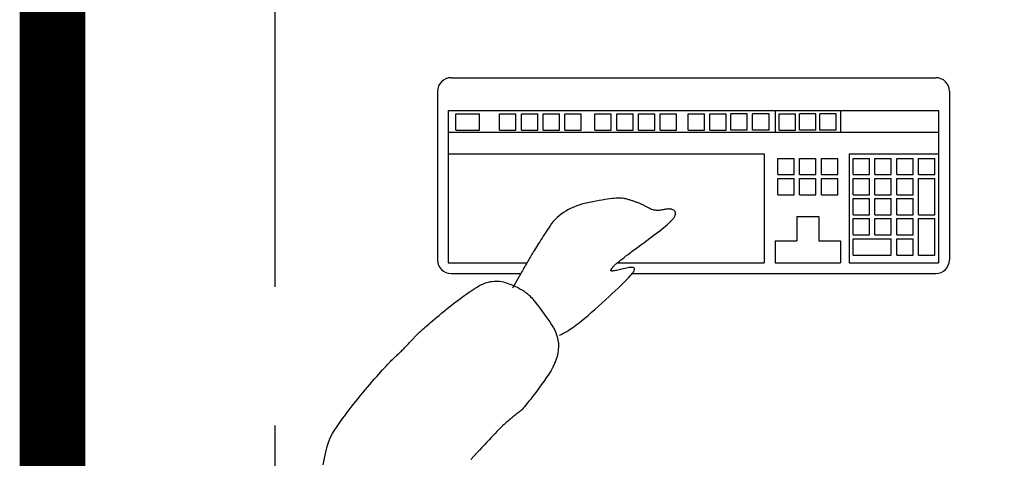
# Model space of a CAD drawing. Units: millimetres. Extents: x 0 to 88806, y -17950 to 4371.
# Drawn here: x 42396 to 42486, y -6660 to -6620 of the extents above; entities that cross this region are included whole.
import ezdxf

# ---------------------------------------------------------------- set-up
doc = ezdxf.new("R2010")
doc.units = ezdxf.units.MM
for name, pattern in [('ACAD_ISO03W100', [30, 12, -18]), ('ACAD_ISO12W100', [21, 12, -3, 0, -3, 0, -3]), ('DASHEDX2', [38.1, 25.4, -12.7])]:
    doc.linetypes.add(name, pattern=pattern)
for name, color, linetype in [('A_MEBLE', 1, 'Continuous'), ('A_PODCIAGI', 7, 'DASHEDX2'), ('A_ZAKRES', 5, 'ACAD_ISO12W100')]:
    doc.layers.add(name, color=color, linetype=linetype)

# ---------------------------------------------------------------- blocks, each defined once
blk = doc.blocks.new('*U29')
at = {"linetype": 'Continuous'}
for p, q in [((70, 119.661), (0, 119.661)), ((-0.593, 93.156), (0.019, 93.043)), ((0.019, 93.043), (0.578, 92.919)), ((0.578, 92.919), (1.084, 92.785)), ((1.084, 92.785), (1.537, 92.64)), ((1.537, 92.64), (1.937, 92.484)), ((1.937, 92.484), (2.284, 92.317)), ((2.284, 92.317), (2.578, 92.14)), ((2.578, 92.14), (2.845, 91.956)), ((2.845, 91.956), (3.112, 91.77)), ((3.112, 91.77), (3.378, 91.58)), ((3.378, 91.58), (3.643, 91.389)), ((3.643, 91.389), (3.908, 91.195)), ((3.908, 91.195), (4.173, 90.998)), ((4.173, 90.998), (4.436, 90.799)), ((4.436, 90.799), (4.699, 90.597)), ((4.699, 90.597), (4.962, 90.393)), ((4.962, 90.393), (5.223, 90.186)), ((5.223, 90.186), (5.485, 89.977)), ((5.485, 89.977), (5.745, 89.765)), ((5.745, 89.765), (6.005, 89.55)), ((6.005, 89.55), (6.265, 89.334)), ((6.265, 89.334), (6.523, 89.114)), ((6.523, 89.114), (6.781, 88.892)), ((6.781, 88.892), (7.033, 88.673)), ((7.033, 88.673), (7.272, 88.465)), ((7.272, 88.465), (7.499, 88.266)), ((7.499, 88.266), (7.713, 88.076)), ((7.713, 88.076), (7.915, 87.897)), ((7.915, 87.897), (8.104, 87.727)), ((8.104, 87.727), (8.281, 87.567)), ((8.281, 87.567), (8.446, 87.416)), ((8.446, 87.416), (8.598, 87.275)), ((8.598, 87.275), (8.738, 87.144)), ((8.738, 87.144), (8.865, 87.023)), ((8.865, 87.023), (8.98, 86.911)), ((8.98, 86.911), (9.082, 86.809)), ((9.082, 86.809), (9.172, 86.717)), ((9.172, 86.717), (9.25, 86.635)), ((9.25, 86.635), (9.315, 86.562)), ((9.315, 86.562), (9.374, 86.494)), ((9.374, 86.494), (9.435, 86.426)), ((9.435, 86.426), (9.497, 86.357)), ((9.497, 86.357), (9.56, 86.288)), ((9.56, 86.288), (9.625, 86.219)), ((9.625, 86.219), (9.691, 86.149)), ((9.691, 86.149), (9.758, 86.079)), ((9.758, 86.079), (9.826, 86.009)), ((9.826, 86.009), (9.896, 85.938)), ((9.896, 85.938), (9.967, 85.868)), ((9.967, 85.868), (10.039, 85.796)), ((10.039, 85.796), (10.113, 85.725)), ((10.113, 85.725), (10.187, 85.653)), ((10.187, 85.653), (10.263, 85.581)), ((10.263, 85.581), (10.341, 85.509)), ((10.341, 85.509), (10.419, 85.436)), ((10.419, 85.436), (10.497, 85.364)), ((10.497, 85.364), (10.573, 85.295)), ((10.573, 85.295), (10.647, 85.226)), ((10.647, 85.226), (10.718, 85.16)), ((10.718, 85.16), (10.787, 85.096)), ((10.787, 85.096), (10.854, 85.033)), ((10.854, 85.033), (10.919, 84.973)), ((10.919, 84.973), (10.981, 84.914)), ((10.981, 84.914), (11.041, 84.857)), ((11.041, 84.857), (11.099, 84.802)), ((11.099, 84.802), (11.155, 84.749)), ((11.155, 84.749), (11.208, 84.698)), ((11.208, 84.698), (11.26, 84.649)), ((11.26, 84.649), (11.309, 84.601)), ((11.309, 84.601), (11.355, 84.556)), ((11.355, 84.556), (11.4, 84.512)), ((11.4, 84.512), (11.448, 84.464)), ((11.448, 84.464), (11.506, 84.404)), ((11.506, 84.404), (11.572, 84.332)), ((11.572, 84.332), (11.648, 84.248)), ((11.648, 84.248), (11.733, 84.153)), ((11.733, 84.153), (11.828, 84.046)), ((11.828, 84.046), (11.932, 83.928)), ((11.932, 83.928), (12.045, 83.798)), ((12.045, 83.798), (12.167, 83.656)), ((12.167, 83.656), (12.299, 83.503)), ((12.299, 83.503), (12.44, 83.338)), ((12.44, 83.338), (12.59, 83.162)), ((12.59, 83.162), (12.749, 82.974)), ((12.749, 82.974), (12.918, 82.774)), ((12.918, 82.774), (13.096, 82.562)), ((13.096, 82.562), (13.284, 82.339)), ((13.284, 82.339), (13.473, 82.112)), ((13.473, 82.112), (13.657, 81.888)), ((13.657, 81.888), (13.836, 81.667)), ((13.836, 81.667), (14.01, 81.45)), ((14.01, 81.45), (14.178, 81.235)), ((14.178, 81.235), (14.341, 81.024)), ((14.341, 81.024), (14.499, 80.817)), ((14.499, 80.817), (14.651, 80.613)), ((14.651, 80.613), (14.799, 80.411)), ((14.799, 80.411), (14.941, 80.214)), ((14.941, 80.214), (15.078, 80.019)), ((0.193, 79.389), (-0.089, 79.649)), ((0.478, 79.131), (0.193, 79.389)), ((15.078, 80.019), (15.209, 79.828)), ((15.209, 79.828), (15.336, 79.64)), ((15.336, 79.64), (15.457, 79.455)), ((15.457, 79.455), (15.572, 79.274)), ((15.572, 79.274), (15.683, 79.096)), ((0.75, 78.883), (0.478, 79.131)), ((1.008, 78.646), (0.75, 78.883)), ((1.254, 78.419), (1.008, 78.646)), ((1.487, 78.203), (1.254, 78.419)), ((15.683, 79.096), (15.786, 78.92)), ((15.786, 78.92), (15.878, 78.744)), ((15.878, 78.744), (15.959, 78.569)), ((15.959, 78.569), (16.03, 78.394)), ((16.03, 78.394), (16.09, 78.22)), ((1.707, 77.997), (1.487, 78.203)), ((1.914, 77.802), (1.707, 77.997)), ((2.109, 77.617), (1.914, 77.802)), ((2.29, 77.442), (2.109, 77.617)), ((2.458, 77.279), (2.29, 77.442)), ((16.09, 78.22), (16.14, 78.047)), ((16.14, 78.047), (16.178, 77.874)), ((16.178, 77.874), (16.207, 77.702)), ((16.207, 77.702), (16.224, 77.53)), ((16.224, 77.53), (16.231, 77.358)), ((2.614, 77.125), (2.458, 77.279)), ((2.756, 76.982), (2.614, 77.125)), ((2.886, 76.85), (2.756, 76.982)), ((3.003, 76.728), (2.886, 76.85)), ((3.107, 76.617), (3.003, 76.728)), ((3.197, 76.516), (3.107, 76.617)), ((16.154, 76.679), (16.108, 76.51)), ((16.189, 76.848), (16.154, 76.679)), ((16.214, 77.017), (16.189, 76.848)), ((16.228, 77.188), (16.214, 77.017)), ((16.231, 77.358), (16.228, 77.188)), ((3.281, 76.422), (3.197, 76.516)), ((3.362, 76.329), (3.281, 76.422)), ((3.441, 76.238), (3.362, 76.329)), ((3.517, 76.149), (3.441, 76.238)), ((3.592, 76.062), (3.517, 76.149)), ((3.664, 75.977), (3.592, 76.062)), ((3.734, 75.893), (3.664, 75.977)), ((3.802, 75.812), (3.734, 75.893)), ((3.867, 75.732), (3.802, 75.812)), ((3.93, 75.655), (3.867, 75.732)), ((3.991, 75.579), (3.93, 75.655)), ((16.648, 75.253), (15.589, 75.852)), ((15.798, 75.715), (15.733, 75.572)), ((15.862, 75.864), (15.798, 75.715)), ((15.926, 76.018), (15.862, 75.864)), ((15.989, 76.177), (15.926, 76.018)), ((16.051, 76.342), (15.989, 76.177)), ((16.108, 76.51), (16.051, 76.342)), ((4.05, 75.505), (3.991, 75.579)), ((4.107, 75.433), (4.05, 75.505)), ((4.161, 75.363), (4.107, 75.433)), ((4.213, 75.294), (4.161, 75.363)), ((4.263, 75.228), (4.213, 75.294)), ((4.321, 75.157), (4.263, 75.228)), ((4.396, 75.075), (4.321, 75.157)), ((4.49, 74.982), (4.396, 75.075)), ((4.603, 74.877), (4.49, 74.982)), ((4.733, 74.762), (4.603, 74.877)), ((4.882, 74.635), (4.733, 74.762)), ((15.259, 74.728), (15.189, 74.629)), ((15.329, 74.832), (15.259, 74.728)), ((15.398, 74.941), (15.329, 74.832)), ((15.466, 75.056), (15.398, 74.941)), ((15.534, 75.177), (15.466, 75.056)), ((15.601, 75.303), (15.534, 75.177)), ((15.667, 75.435), (15.601, 75.303)), ((15.733, 75.572), (15.667, 75.435)), ((16.78, 75.178), (16.648, 75.253)), ((16.912, 75.103), (16.78, 75.178)), ((17.043, 75.029), (16.912, 75.103)), ((17.173, 74.954), (17.043, 75.029)), ((17.302, 74.88), (17.173, 74.954)), ((17.431, 74.806), (17.302, 74.88)), ((17.56, 74.732), (17.431, 74.806)), ((17.687, 74.658), (17.56, 74.732)), ((5.048, 74.498), (4.882, 74.635)), ((5.233, 74.349), (5.048, 74.498)), ((5.436, 74.19), (5.233, 74.349)), ((5.657, 74.019), (5.436, 74.19)), ((5.896, 73.837), (5.657, 74.019)), ((6.154, 73.644), (5.896, 73.837)), ((14.456, 73.89), (14.315, 73.776)), ((14.584, 73.998), (14.456, 73.89)), ((14.7, 74.1), (14.584, 73.998)), ((14.803, 74.195), (14.7, 74.1)), ((14.894, 74.284), (14.803, 74.195)), ((14.973, 74.367), (14.894, 74.284)), ((15.046, 74.449), (14.973, 74.367)), ((15.118, 74.536), (15.046, 74.449)), ((15.189, 74.629), (15.118, 74.536)), ((17.814, 74.585), (17.687, 74.658)), ((17.941, 74.511), (17.814, 74.585)), ((18.066, 74.438), (17.941, 74.511)), ((18.191, 74.365), (18.066, 74.438)), ((18.316, 74.292), (18.191, 74.365)), ((18.44, 74.219), (18.316, 74.292)), ((18.563, 74.146), (18.44, 74.219)), ((18.685, 74.074), (18.563, 74.146)), ((18.81, 73.999), (18.685, 74.074)), ((18.94, 73.921), (18.81, 73.999)), ((19.075, 73.839), (18.94, 73.921)), ((19.215, 73.753), (19.075, 73.839)), ((6.429, 73.44), (6.154, 73.644)), ((6.723, 73.225), (6.429, 73.44)), ((7.035, 72.998), (6.723, 73.225)), ((7.365, 72.761), (7.035, 72.998)), ((13.214, 72.953), (12.988, 72.793)), ((13.428, 73.106), (13.214, 72.953)), ((13.63, 73.253), (13.428, 73.106)), ((13.82, 73.393), (13.63, 73.253)), ((13.997, 73.527), (13.82, 73.393)), ((14.162, 73.654), (13.997, 73.527)), ((14.315, 73.776), (14.162, 73.654)), ((19.361, 73.663), (19.215, 73.753)), ((19.511, 73.569), (19.361, 73.663)), ((19.666, 73.471), (19.511, 73.569)), ((19.827, 73.369), (19.666, 73.471)), ((19.992, 73.263), (19.827, 73.369)), ((20.163, 73.154), (19.992, 73.263)), ((20.339, 73.04), (20.163, 73.154)), ((20.52, 72.923), (20.339, 73.04)), ((20.706, 72.801), (20.52, 72.923)), ((7.702, 72.531), (7.365, 72.761)), ((8.034, 72.328), (7.702, 72.531)), ((8.363, 72.152), (8.034, 72.328)), ((8.687, 72.002), (8.363, 72.152)), ((11.962, 72.107), (11.686, 71.964)), ((12.234, 72.276), (11.962, 72.107)), ((12.498, 72.454), (12.234, 72.276)), ((12.749, 72.627), (12.498, 72.454)), ((12.988, 72.793), (12.749, 72.627)), ((20.897, 72.676), (20.706, 72.801)), ((21.093, 72.547), (20.897, 72.676)), ((21.294, 72.414), (21.093, 72.547)), ((21.494, 72.273), (21.294, 72.414)), ((21.685, 72.121), (21.494, 72.273)), ((21.867, 71.957), (21.685, 72.121)), ((9.006, 71.879), (8.687, 72.002)), ((9.321, 71.782), (9.006, 71.879)), ((9.632, 71.712), (9.321, 71.782)), ((9.939, 71.668), (9.632, 71.712)), ((10.241, 71.651), (9.939, 71.668)), ((10.539, 71.661), (10.241, 71.651)), ((10.832, 71.697), (10.539, 71.661)), ((11.121, 71.759), (10.832, 71.697)), ((11.406, 71.848), (11.121, 71.759)), ((11.288, 71.558), (11.348, 71.41)), ((11.348, 71.41), (11.424, 71.25)), ((11.686, 71.964), (11.406, 71.848)), ((11.424, 71.25), (11.517, 71.076)), ((22.04, 71.783), (21.867, 71.957)), ((22.204, 71.597), (22.04, 71.783)), ((22.36, 71.399), (22.204, 71.597)), ((22.507, 71.191), (22.36, 71.399)), ((22.645, 70.971), (22.507, 71.191)), ((11.517, 71.076), (11.627, 70.891)), ((11.627, 70.891), (11.752, 70.692)), ((11.752, 70.692), (11.894, 70.481)), ((11.894, 70.481), (12.053, 70.257)), ((12.053, 70.257), (12.228, 70.02)), ((22.774, 70.739), (22.645, 70.971)), ((22.894, 70.497), (22.774, 70.739)), ((23.006, 70.243), (22.894, 70.497)), ((23.109, 69.978), (23.006, 70.243)), ((12.228, 70.02), (12.42, 69.771)), ((12.42, 69.771), (12.627, 69.509)), ((12.627, 69.509), (12.852, 69.234)), ((23.203, 69.701), (23.109, 69.978)), ((23.289, 69.413), (23.203, 69.701)), ((23.365, 69.114), (23.289, 69.413)), ((12.852, 69.234), (13.092, 68.947)), ((13.092, 68.947), (13.35, 68.647)), ((13.35, 68.647), (13.623, 68.334)), ((23.433, 68.803), (23.365, 69.114)), ((23.494, 68.494), (23.433, 68.803)), ((23.55, 68.2), (23.494, 68.494)), ((13.623, 68.334), (13.913, 68.009)), ((13.913, 68.009), (14.22, 67.671)), ((14.22, 67.671), (14.526, 67.336)), ((23.601, 67.921), (23.55, 68.2)), ((23.646, 67.656), (23.601, 67.921)), ((23.686, 67.406), (23.646, 67.656)), ((14.526, 67.336), (14.817, 67.022)), ((14.817, 67.022), (15.091, 66.727)), ((15.091, 66.727), (15.35, 66.453)), ((17.151, 66.769), (17.155, 66.807)), ((17.152, 66.721), (17.151, 66.769)), ((17.155, 66.663), (17.152, 66.721)), ((17.155, 66.807), (17.162, 66.836)), ((17.163, 66.596), (17.155, 66.663)), ((17.162, 66.836), (17.173, 66.856)), ((17.173, 66.856), (17.188, 66.865)), ((17.188, 66.865), (17.206, 66.865)), ((17.206, 66.865), (17.227, 66.859)), ((17.227, 66.859), (17.25, 66.85)), ((17.25, 66.85), (17.274, 66.84)), ((17.274, 66.84), (17.299, 66.827)), ((17.299, 66.827), (17.326, 66.811)), ((17.326, 66.811), (17.354, 66.793)), ((17.354, 66.793), (17.384, 66.773)), ((17.384, 66.773), (17.415, 66.75)), ((17.415, 66.75), (17.448, 66.725)), ((17.448, 66.725), (17.482, 66.698)), ((17.482, 66.698), (17.517, 66.668)), ((17.517, 66.668), (17.554, 66.636)), ((17.554, 66.636), (17.593, 66.602)), ((23.721, 67.17), (23.686, 67.406)), ((23.751, 66.95), (23.721, 67.17)), ((23.775, 66.744), (23.751, 66.95)), ((23.795, 66.552), (23.775, 66.744)), ((15.35, 66.453), (15.593, 66.198)), ((15.593, 66.198), (15.819, 65.963)), ((15.819, 65.963), (16.03, 65.749)), ((16.03, 65.749), (16.224, 65.554)), ((17.174, 66.519), (17.163, 66.596)), ((17.189, 66.432), (17.174, 66.519)), ((17.208, 66.336), (17.189, 66.432)), ((17.231, 66.23), (17.208, 66.336)), ((17.257, 66.115), (17.231, 66.23)), ((17.287, 65.99), (17.257, 66.115)), ((17.321, 65.855), (17.287, 65.99)), ((17.358, 65.711), (17.321, 65.855)), ((17.593, 66.602), (17.632, 66.565)), ((17.632, 66.565), (17.674, 66.526)), ((17.674, 66.526), (17.716, 66.484)), ((17.716, 66.484), (17.765, 66.434)), ((17.765, 66.434), (17.824, 66.368)), ((17.824, 66.368), (17.894, 66.287)), ((17.894, 66.287), (17.973, 66.191)), ((17.973, 66.191), (18.064, 66.08)), ((18.064, 66.08), (18.165, 65.953)), ((18.165, 65.953), (18.276, 65.811)), ((18.276, 65.811), (18.397, 65.654)), ((23.809, 66.375), (23.795, 66.552)), ((23.802, 65.712), (23.814, 65.816)), ((23.818, 66.213), (23.809, 66.375)), ((23.814, 65.816), (23.82, 65.934)), ((23.822, 66.066), (23.818, 66.213)), ((23.82, 65.934), (23.822, 66.066)), ((16.224, 65.554), (16.403, 65.38)), ((16.403, 65.38), (16.565, 65.225)), ((16.565, 65.225), (16.712, 65.09)), ((16.712, 65.09), (16.842, 64.975)), ((16.842, 64.975), (16.957, 64.881)), ((16.957, 64.881), (17.056, 64.806)), ((17.394, 65.567), (17.358, 65.711)), ((17.424, 65.434), (17.394, 65.567)), ((17.448, 65.312), (17.424, 65.434)), ((17.466, 65.201), (17.448, 65.312)), ((17.464, 64.809), (17.477, 64.866)), ((17.478, 65.101), (17.466, 65.201)), ((17.477, 64.866), (17.483, 64.933)), ((17.484, 65.011), (17.478, 65.101)), ((17.483, 64.933), (17.484, 65.011)), ((18.397, 65.654), (18.53, 65.481)), ((18.53, 65.481), (18.672, 65.293)), ((18.672, 65.293), (18.825, 65.09)), ((18.825, 65.09), (18.988, 64.872)), ((18.988, 64.872), (19.162, 64.638)), ((23.54, 64.778), (23.565, 64.85)), ((23.565, 64.85), (23.589, 64.924)), ((23.589, 64.924), (23.613, 64.999)), ((23.613, 64.999), (23.636, 65.074)), ((23.636, 65.074), (23.659, 65.15)), ((23.659, 65.15), (23.681, 65.227)), ((23.681, 65.227), (23.703, 65.305)), ((23.703, 65.305), (23.724, 65.383)), ((23.724, 65.383), (23.745, 65.463)), ((23.745, 65.463), (23.765, 65.543)), ((23.765, 65.543), (23.785, 65.624)), ((23.785, 65.624), (23.802, 65.712)), ((17.056, 64.806), (17.138, 64.751)), ((17.138, 64.751), (17.204, 64.716)), ((17.204, 64.716), (17.26, 64.697)), ((17.26, 64.697), (17.309, 64.688)), ((17.309, 64.688), (17.352, 64.691)), ((17.352, 64.691), (17.39, 64.704)), ((17.39, 64.704), (17.421, 64.728)), ((17.421, 64.728), (17.445, 64.763)), ((17.445, 64.763), (17.464, 64.809)), ((19.162, 64.638), (19.346, 64.39)), ((19.346, 64.39), (19.541, 64.125)), ((19.541, 64.125), (19.746, 63.846)), ((23.171, 63.88), (23.203, 63.948)), ((23.203, 63.948), (23.235, 64.015)), ((23.235, 64.015), (23.265, 64.083)), ((23.265, 64.083), (23.296, 64.151)), ((23.296, 64.151), (23.325, 64.219)), ((23.325, 64.219), (23.354, 64.287)), ((23.354, 64.287), (23.382, 64.356)), ((23.382, 64.356), (23.41, 64.425)), ((23.41, 64.425), (23.437, 64.494)), ((23.437, 64.494), (23.464, 64.563)), ((23.464, 64.563), (23.49, 64.634)), ((23.49, 64.634), (23.515, 64.705)), ((23.515, 64.705), (23.54, 64.778)), ((19.746, 63.846), (19.951, 63.566)), ((19.951, 63.566), (20.148, 63.302)), ((20.148, 63.302), (20.335, 63.052)), ((20.335, 63.052), (20.513, 62.817)), ((22.751, 62.995), (22.772, 63.069)), ((22.772, 63.069), (22.796, 63.14)), ((22.796, 63.14), (22.824, 63.21)), ((22.824, 63.21), (22.856, 63.279)), ((22.856, 63.279), (22.892, 63.346)), ((22.892, 63.346), (22.929, 63.412)), ((22.929, 63.412), (22.966, 63.478)), ((22.966, 63.478), (23.001, 63.545)), ((23.001, 63.545), (23.037, 63.612)), ((23.037, 63.612), (23.071, 63.679)), ((23.071, 63.679), (23.105, 63.746)), ((23.105, 63.746), (23.139, 63.813)), ((23.139, 63.813), (23.171, 63.88)), ((20.513, 62.817), (20.682, 62.598)), ((20.682, 62.598), (20.842, 62.393)), ((20.842, 62.393), (20.993, 62.203)), ((20.993, 62.203), (21.135, 62.028)), ((22.7, 62.606), (22.703, 62.687)), ((22.701, 62.524), (22.7, 62.606)), ((22.706, 62.44), (22.701, 62.524)), ((22.703, 62.687), (22.709, 62.767)), ((22.714, 62.354), (22.706, 62.44)), ((22.709, 62.767), (22.72, 62.844)), ((22.726, 62.267), (22.714, 62.354)), ((22.72, 62.844), (22.733, 62.921)), ((22.742, 62.178), (22.726, 62.267)), ((22.733, 62.921), (22.751, 62.995)), ((22.761, 62.088), (22.742, 62.178)), ((21.135, 62.028), (21.267, 61.868)), ((21.267, 61.868), (21.39, 61.724)), ((21.39, 61.724), (21.504, 61.594)), ((21.504, 61.594), (21.609, 61.479)), ((21.609, 61.479), (21.705, 61.379)), ((21.705, 61.379), (21.792, 61.294)), ((21.792, 61.294), (21.869, 61.224)), ((21.869, 61.224), (21.938, 61.169)), ((22.78, 61.999), (22.761, 62.088)), ((22.764, 61.196), (22.783, 61.244)), ((22.797, 61.913), (22.78, 61.999)), ((22.783, 61.244), (22.799, 61.295)), ((22.81, 61.83), (22.797, 61.913)), ((22.799, 61.295), (22.812, 61.35)), ((22.82, 61.751), (22.81, 61.83)), ((22.812, 61.35), (22.821, 61.408)), ((22.826, 61.676), (22.82, 61.751)), ((22.821, 61.408), (22.827, 61.47)), ((22.83, 61.604), (22.826, 61.676)), ((22.827, 61.47), (22.83, 61.535)), ((22.83, 61.535), (22.83, 61.604)), ((21.938, 61.169), (22, 61.124)), ((22, 61.124), (22.061, 61.084)), ((22.061, 61.084), (22.119, 61.049)), ((22.119, 61.049), (22.176, 61.02)), ((22.176, 61.02), (22.23, 60.996)), ((22.23, 60.996), (22.282, 60.977)), ((22.282, 60.977), (22.332, 60.963)), ((22.332, 60.963), (22.38, 60.954)), ((22.38, 60.954), (22.426, 60.951)), ((22.426, 60.951), (22.47, 60.953)), ((22.47, 60.953), (22.512, 60.96)), ((22.512, 60.96), (22.551, 60.972)), ((22.551, 60.972), (22.589, 60.99)), ((22.589, 60.99), (22.624, 61.013)), ((22.624, 61.013), (22.657, 61.041)), ((22.657, 61.041), (22.688, 61.074)), ((22.688, 61.074), (22.717, 61.111)), ((22.717, 61.111), (22.742, 61.152)), ((22.742, 61.152), (22.764, 61.196))]:
    blk.add_line(p, q, dxfattribs=at)
at = {"color": 9, "linetype": 'Continuous'}
for p, q in [((33.601, 82.719), (18.163, 82.719)), ((16.918, 81.474), (16.918, 75.099)), ((17.914, 81.723), (17.914, 74.527)), ((31.858, 81.723), (17.914, 81.723)), ((27.874, 81.723), (27.874, 52.84)), ((29.866, 81.723), (29.866, 36.904)), ((31.858, 81.723), (31.858, 36.904)), ((34.846, 81.474), (34.846, 37.153)), ((30.057, 81.02), (30.057, 78.877)), ((30.057, 81.02), (31.551, 81.02)), ((31.551, 81.02), (31.551, 78.877)), ((30.057, 78.877), (31.551, 78.877)), ((30.057, 77.036), (31.551, 77.036)), ((30.057, 77.036), (30.057, 75.542)), ((31.551, 77.036), (31.551, 75.542)), ((30.057, 75.542), (31.551, 75.542)), ((30.057, 75.044), (31.551, 75.044)), ((30.057, 75.044), (30.057, 73.55)), ((31.551, 75.044), (31.551, 73.55)), ((30.057, 73.55), (31.551, 73.55)), ((30.057, 73.052), (31.551, 73.052)), ((30.057, 73.052), (30.057, 71.558)), ((31.551, 73.052), (31.551, 71.558)), ((30.057, 71.558), (31.551, 71.558)), ((30.057, 71.06), (31.551, 71.06)), ((30.057, 71.06), (30.057, 69.566)), ((31.551, 71.06), (31.551, 69.566)), ((30.057, 69.566), (31.551, 69.566)), ((30.057, 68.32), (31.551, 68.32)), ((30.057, 68.32), (30.057, 66.826)), ((31.551, 68.32), (31.551, 66.826)), ((30.057, 66.826), (31.551, 66.826)), ((17.894, 66.287), (17.914, 52.84)), ((30.057, 66.328), (31.551, 66.328)), ((30.057, 66.328), (30.057, 64.834)), ((31.551, 66.328), (31.551, 64.834)), ((16.918, 64.913), (16.918, 37.153)), ((30.057, 64.834), (31.551, 64.834)), ((30.057, 64.336), (31.551, 64.336)), ((30.057, 64.336), (30.057, 62.842)), ((31.551, 64.336), (31.551, 62.842)), ((30.057, 62.842), (31.551, 62.842)), ((30.057, 62.344), (31.551, 62.344)), ((30.057, 62.344), (30.057, 60.851)), ((31.551, 62.344), (31.551, 60.851)), ((30.057, 60.851), (31.551, 60.851)), ((30.057, 59.807), (31.551, 59.807)), ((30.057, 59.807), (30.057, 58.313)), ((31.551, 59.807), (31.551, 58.313)), ((30.057, 58.313), (31.551, 58.313)), ((30.057, 57.815), (31.551, 57.815)), ((30.057, 57.815), (30.057, 56.321)), ((31.551, 57.815), (31.551, 56.321)), ((30.057, 56.321), (31.551, 56.321)), ((30.057, 54.394), (30.057, 55.888)), ((30.057, 55.888), (31.551, 55.888)), ((31.551, 54.394), (31.551, 55.888)), ((30.057, 54.394), (31.551, 54.394)), ((30.057, 52.402), (30.057, 53.896)), ((30.057, 53.896), (31.551, 53.896)), ((31.551, 52.402), (31.551, 53.896)), ((27.874, 52.84), (17.914, 52.84)), ((30.057, 52.402), (31.551, 52.402)), ((19.906, 51.844), (17.914, 51.844)), ((17.914, 51.844), (17.914, 45.868)), ((19.906, 51.844), (19.906, 49.852)), ((24.131, 51.597), (24.131, 50.103)), ((24.131, 51.597), (25.625, 51.597)), ((25.625, 51.597), (25.625, 50.103)), ((25.971, 51.597), (27.465, 51.597)), ((25.971, 51.597), (25.971, 50.103)), ((27.465, 51.597), (27.465, 50.103)), ((31.858, 51.844), (29.866, 51.844)), ((30.058, 51.479), (30.058, 49.985)), ((30.058, 51.479), (31.552, 51.479)), ((31.552, 51.479), (31.552, 49.985)), ((22.154, 49.852), (19.906, 49.852)), ((22.154, 49.852), (22.154, 47.86)), ((24.131, 50.103), (25.625, 50.103)), ((24.131, 49.605), (24.131, 48.111)), ((24.131, 49.605), (25.625, 49.605)), ((25.625, 49.605), (25.625, 48.111)), ((25.971, 50.103), (27.465, 50.103)), ((25.971, 49.605), (25.971, 48.111)), ((25.971, 49.605), (27.465, 49.605)), ((27.465, 49.605), (27.465, 48.111)), ((30.058, 49.985), (31.552, 49.985)), ((30.058, 49.616), (31.552, 49.616)), ((30.058, 48.122), (30.058, 49.616)), ((31.552, 48.122), (31.552, 49.616)), ((22.154, 47.86), (19.906, 47.86)), ((19.906, 47.86), (19.906, 45.868)), ((24.131, 48.111), (25.625, 48.111)), ((25.971, 48.111), (27.465, 48.111)), ((30.058, 48.122), (31.552, 48.122)), ((30.058, 47.751), (31.552, 47.751)), ((30.058, 46.257), (30.058, 47.751)), ((31.552, 46.257), (31.552, 47.751)), ((24.131, 47.613), (25.625, 47.613)), ((24.131, 47.613), (24.131, 46.119)), ((25.625, 47.613), (25.625, 46.119)), ((25.971, 47.613), (27.465, 47.613)), ((25.971, 47.613), (25.971, 46.119)), ((27.465, 47.613), (27.465, 46.119)), ((24.131, 46.119), (25.625, 46.119)), ((25.971, 46.119), (27.465, 46.119)), ((30.058, 46.257), (31.552, 46.257)), ((19.906, 45.868), (17.914, 45.868)), ((27.874, 45.078), (17.914, 45.078)), ((17.914, 45.078), (17.914, 36.904)), ((27.874, 45.078), (27.874, 36.904)), ((31.858, 45.868), (29.866, 45.868)), ((18.613, 44.704), (18.613, 41.219)), ((18.613, 44.704), (20.107, 44.704)), ((20.107, 44.704), (20.107, 41.219)), ((20.453, 44.704), (20.453, 43.21)), ((20.453, 44.704), (21.947, 44.704)), ((21.947, 44.704), (21.947, 43.21)), ((22.292, 44.704), (22.292, 43.21)), ((22.292, 44.704), (23.786, 44.704)), ((23.786, 44.704), (23.786, 43.21)), ((24.131, 44.704), (25.625, 44.704)), ((24.131, 44.704), (24.131, 43.21)), ((25.625, 44.704), (25.625, 43.21)), ((25.971, 44.704), (25.971, 43.21)), ((25.971, 44.704), (27.465, 44.704)), ((27.465, 44.704), (27.465, 43.21)), ((20.453, 43.21), (21.947, 43.21)), ((20.453, 42.713), (21.947, 42.713)), ((20.453, 42.713), (20.453, 41.219)), ((21.947, 42.713), (21.947, 41.219)), ((22.292, 43.21), (23.786, 43.21)), ((22.292, 42.713), (23.786, 42.713)), ((22.292, 42.713), (22.292, 41.219)), ((23.786, 42.713), (23.786, 41.219)), ((24.131, 43.21), (25.625, 43.21)), ((24.131, 42.713), (24.131, 41.219)), ((24.131, 42.713), (25.625, 42.713)), ((25.625, 42.713), (25.625, 41.219)), ((25.971, 43.21), (27.465, 43.21)), ((25.971, 42.713), (27.465, 42.713)), ((25.971, 42.713), (25.971, 41.219)), ((27.465, 42.713), (27.465, 41.219)), ((18.613, 41.219), (20.107, 41.219)), ((18.613, 40.721), (20.107, 40.721)), ((18.613, 40.721), (18.613, 39.227)), ((20.107, 40.721), (20.107, 39.227)), ((20.453, 41.219), (21.947, 41.219)), ((20.453, 40.721), (21.947, 40.721)), ((20.453, 40.721), (20.453, 39.227)), ((21.947, 40.721), (21.947, 39.227)), ((22.292, 41.219), (23.786, 41.219)), ((22.292, 40.721), (23.786, 40.721)), ((22.292, 40.721), (22.292, 39.227)), ((23.786, 40.721), (23.786, 39.227)), ((24.131, 41.219), (25.625, 41.219)), ((24.131, 40.721), (24.131, 39.227)), ((24.131, 40.721), (25.625, 40.721)), ((25.625, 40.721), (25.625, 39.227)), ((25.971, 41.219), (27.465, 41.219)), ((25.971, 40.721), (27.465, 40.721)), ((25.971, 40.721), (25.971, 39.227)), ((27.465, 40.721), (27.465, 39.227)), ((18.613, 39.227), (20.107, 39.227)), ((18.613, 38.729), (21.947, 38.729)), ((18.613, 38.729), (18.613, 37.235)), ((20.453, 39.227), (21.947, 39.227)), ((21.947, 38.729), (21.947, 37.235)), ((22.292, 39.227), (23.786, 39.227)), ((22.292, 38.729), (25.625, 38.729)), ((22.292, 38.729), (22.292, 37.235)), ((24.131, 39.227), (25.625, 39.227)), ((25.625, 38.729), (25.625, 37.235)), ((25.971, 39.227), (27.465, 39.227)), ((25.971, 38.729), (27.465, 38.729)), ((25.971, 38.729), (25.971, 37.235)), ((27.465, 38.729), (27.465, 37.235)), ((18.613, 37.235), (21.947, 37.235)), ((22.292, 37.235), (25.625, 37.235)), ((25.971, 37.235), (27.465, 37.235)), ((31.858, 36.904), (17.914, 36.904)), ((33.601, 35.908), (18.163, 35.908))]:
    blk.add_line(p, q, dxfattribs=at)
for centre, start, end in [((18.163, 81.474), 90, 180), ((33.601, 81.474), 0, 90), ((18.163, 37.153), 180, 270), ((33.601, 37.153), 270, 0)]:
    blk.add_arc(centre, 1.245, start, end, dxfattribs=at)

msp = doc.modelspace()

# ---------------------------------------------------------------- linework, layer by layer
at = {"layer": 'A_PODCIAGI'}
msp.add_line((42419.44, -6873.077), (42419.44, -5427.843), dxfattribs=at)
at = {"layer": 'A_ZAKRES', "color": 14, "linetype": 'ACAD_ISO03W100', "ltscale": 1.4, "const_width": 6}
msp.add_lwpolyline([(42399.096, -6434.838), (42691.096, -6434.838), (42691.096, -6894.071), (42399.096, -6894.071)], close=True, dxfattribs=at)

# ---------------------------------------------------------------- block references
at = {"layer": 'A_MEBLE', "rotation": 90.00000000000328}
msp.add_blockref('*U29', (42517.007, -6660.188), dxfattribs=at)

doc.saveas('drawing.dxf')
